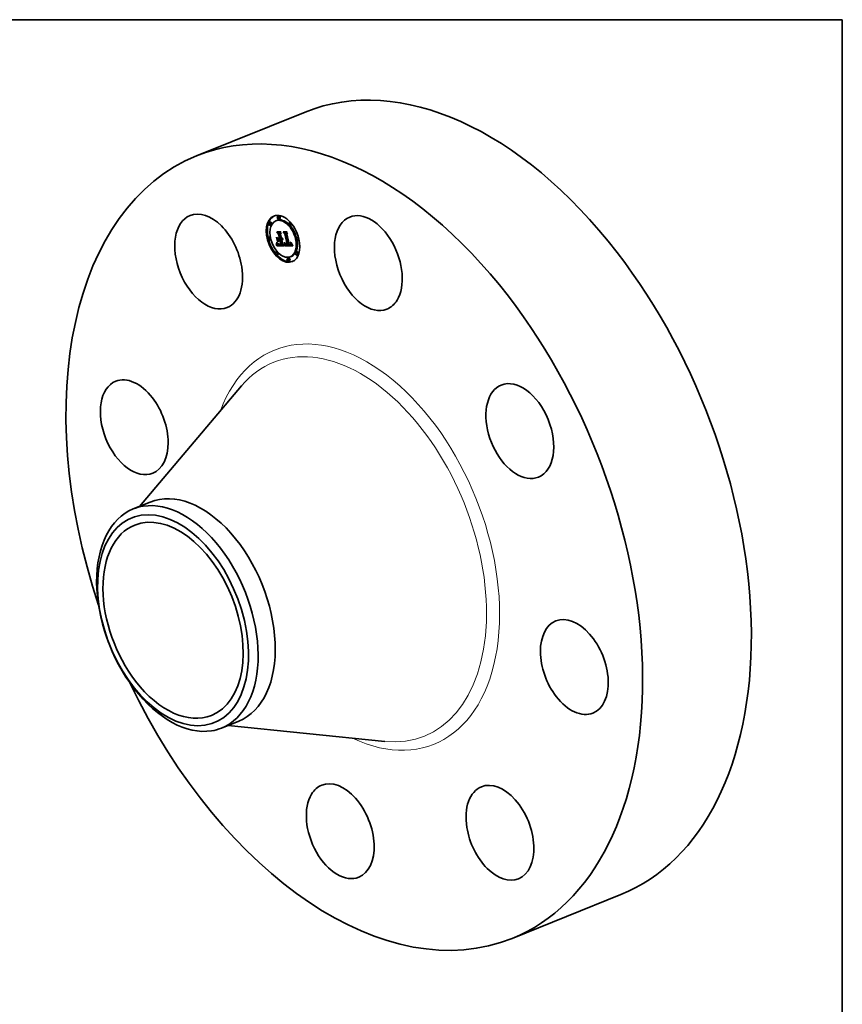
# Model space of a CAD drawing. Extents: x 0 to 10.8, y 0 to 8.3.
# Drawn here: x 6.6 to 10.8, y 3.3 to 8.2 of the extents above; entities that cross this region are included whole.
import ezdxf

# ---------------------------------------------------------------- set-up
doc = ezdxf.new("R2010")
doc.units = 0
doc.header["$MEASUREMENT"] = 0
doc.layers.get('0').update_dxf_attribs({"lineweight": 13})
doc.layers.add('1', color=7, linetype='Continuous', lineweight=13)

msp = doc.modelspace()

# ---------------------------------------------------------------- linework, layer by layer
at = {"color": 7, "lineweight": 35, "ltscale": 0.014762}
for p, q in [((7.49736, 7.564098), (8.044957, 7.78501)), ((9.087445, 3.622762), (9.635043, 3.843674))]:
    msp.add_line(p, q, dxfattribs=at)
at = {"color": 7, "lineweight": 35, "ltscale": 0.000148}
for p, q in [((7.911975, 7.261184), (7.906499, 7.258975)), ((7.917587, 7.247274), (7.912111, 7.245065)), ((7.868541, 7.23072), (7.863065, 7.228511)), ((7.874154, 7.21681), (7.868678, 7.214601)), ((7.902715, 7.238931), (7.89724, 7.236722)), ((7.969712, 7.229721), (7.964236, 7.227512)), ((7.975325, 7.215811), (7.969849, 7.213602)), ((7.864854, 7.156176), (7.859378, 7.153967)), ((7.870467, 7.142265), (7.864991, 7.140056)), ((7.912071, 7.139632), (7.917547, 7.141841)), ((7.913341, 7.169938), (7.918817, 7.172147)), ((7.917352, 7.13958), (7.922828, 7.141789)), ((7.918226, 7.139571), (7.923702, 7.14178)), ((7.919357, 7.143891), (7.924833, 7.146101)), ((7.92036, 7.13955), (7.925836, 7.141759)), ((7.945622, 7.171423), (7.951098, 7.173633)), ((8.007931, 7.154763), (8.002455, 7.152554)), ((7.902352, 7.111317), (7.907827, 7.113527)), ((7.902991, 7.113686), (7.908467, 7.115895)), ((7.903171, 7.114403), (7.908647, 7.116613)), ((7.903335, 7.115085), (7.908811, 7.117294)), ((7.903482, 7.11573), (7.908958, 7.11794)), ((7.903613, 7.116341), (7.909089, 7.11855)), ((7.903825, 7.117452), (7.909301, 7.119661)), ((7.925946, 7.115364), (7.931422, 7.117573)), ((7.94187, 7.110927), (7.947346, 7.113136)), ((7.941962, 7.111661), (7.947438, 7.11387)), ((7.958142, 7.115407), (7.963618, 7.117616)), ((7.972639, 7.115941), (7.978115, 7.11815)), ((7.973195, 7.116233), (7.978671, 7.118442)), ((7.973688, 7.11658), (7.979164, 7.118789)), ((8.013544, 7.140852), (8.008068, 7.138643)), ((7.903073, 7.081217), (7.897597, 7.079008)), ((7.908686, 7.067307), (7.90321, 7.065098)), ((7.96081, 7.049754), (7.955334, 7.047545)), ((7.975682, 7.058097), (7.970206, 7.055888)), ((8.004244, 7.080218), (7.998768, 7.078009)), ((8.009857, 7.066308), (8.004381, 7.064099)), ((7.966423, 7.035844), (7.960947, 7.033635))]:
    msp.add_line(p, q, dxfattribs=at)
at = {"color": 7, "lineweight": 35, "ltscale": 3.4e-05}
for p, q in [((7.900366, 7.155113), (7.901454, 7.154329)), ((7.906611, 7.132003), (7.905522, 7.132788)), ((7.906031, 7.124142), (7.906757, 7.12298)), ((7.939823, 7.118783), (7.941073, 7.119287)), ((7.972439, 7.120323), (7.971082, 7.12037)), ((7.972134, 7.123021), (7.972233, 7.124363)), ((7.975407, 7.123565), (7.976677, 7.124078))]:
    msp.add_line(p, q, dxfattribs=at)
at = {"color": 7, "lineweight": 35, "ltscale": 0.000573}
for p, q in [((7.905522, 7.132788), (7.900366, 7.155113)), ((7.901454, 7.154329), (7.906611, 7.132003))]:
    msp.add_line(p, q, dxfattribs=at)
at = {"color": 7, "lineweight": 35, "ltscale": 0.000358}
msp.add_line((7.910238, 7.170381), (7.90148, 7.181708), dxfattribs=at)
at = {"color": 7, "lineweight": 35, "ltscale": 0.000506}
msp.add_line((7.90148, 7.181708), (7.921729, 7.181508), dxfattribs=at)
at = {"color": 7, "lineweight": 35, "ltscale": 0.000556}
msp.add_line((7.908493, 7.130954), (7.903492, 7.152608), dxfattribs=at)
at = {"color": 7, "lineweight": 35, "ltscale": 0.000292}
msp.add_line((7.903492, 7.152608), (7.911349, 7.14397), dxfattribs=at)
at = {"color": 7, "lineweight": 35, "ltscale": 9.1e-05}
for p, q in [((7.903761, 7.180293), (7.90713, 7.181652)), ((7.909514, 7.146928), (7.912883, 7.148287)), ((7.93723, 7.179963), (7.940598, 7.181322)), ((7.919482, 7.118082), (7.922874, 7.119451))]:
    msp.add_line(p, q, dxfattribs=at)
at = {"color": 7, "lineweight": 35, "ltscale": 0.000479}
msp.add_line((7.922926, 7.180104), (7.903761, 7.180293), dxfattribs=at)
at = {"color": 7, "lineweight": 35, "ltscale": 0.000294}
msp.add_line((7.903761, 7.180293), (7.910969, 7.170993), dxfattribs=at)
at = {"color": 7, "lineweight": 35, "ltscale": 0.000226}
msp.add_line((7.913341, 7.169938), (7.907313, 7.1767), dxfattribs=at)
at = {"color": 7, "lineweight": 35, "ltscale": 0.000429}
msp.add_line((7.907313, 7.1767), (7.924484, 7.17653), dxfattribs=at)
at = {"color": 7, "lineweight": 35, "ltscale": 4.8e-05}
for p, q in [((7.909514, 7.146928), (7.908177, 7.148333)), ((7.940365, 7.125279), (7.940444, 7.127202)), ((7.948993, 7.119154), (7.950789, 7.119878)), ((7.980716, 7.116201), (7.981653, 7.114511))]:
    msp.add_line(p, q, dxfattribs=at)
at = {"color": 7, "lineweight": 35, "ltscale": 0.000179}
msp.add_line((7.908177, 7.148333), (7.915347, 7.148262), dxfattribs=at)
at = {"color": 7, "lineweight": 35, "ltscale": 0.000176}
msp.add_line((7.916543, 7.146858), (7.909514, 7.146928), dxfattribs=at)
at = {"color": 7, "lineweight": 35, "ltscale": 2.2e-05}
for p, q in [((7.910238, 7.170381), (7.911036, 7.170702)), ((7.915347, 7.148262), (7.916145, 7.148584)), ((7.931265, 7.141582), (7.93069, 7.140917)), ((7.904283, 7.121916), (7.904334, 7.122783)), ((7.905522, 7.132788), (7.906352, 7.133123)), ((7.921288, 7.118139), (7.920398, 7.118104)), ((7.922154, 7.118186), (7.921288, 7.118139)), ((7.92196, 7.119632), (7.922758, 7.119954)), ((7.930012, 7.140374), (7.929229, 7.139954)), ((7.93069, 7.140917), (7.930012, 7.140374)), ((7.943312, 7.12284), (7.943332, 7.123715)), ((7.968913, 7.115301), (7.969784, 7.11532)), ((7.972174, 7.125959), (7.972085, 7.126853)), ((7.973157, 7.124579), (7.973162, 7.123702)), ((7.975461, 7.120707), (7.975496, 7.121584))]:
    msp.add_line(p, q, dxfattribs=at)
at = {"color": 7, "lineweight": 35, "ltscale": 0.000568}
msp.add_line((7.915347, 7.148262), (7.910238, 7.170381), dxfattribs=at)
at = {"color": 7, "lineweight": 35, "ltscale": 0.000619}
msp.add_line((7.910969, 7.170993), (7.916543, 7.146858), dxfattribs=at)
at = {"color": 7, "lineweight": 35, "ltscale": 0.0002}
msp.add_line((7.911349, 7.14397), (7.919357, 7.143891), dxfattribs=at)
at = {"color": 7, "lineweight": 35, "ltscale": 0.000107}
for p, q in [((7.912441, 7.139781), (7.911473, 7.143969)), ((7.942961, 7.11829), (7.946939, 7.119894))]:
    msp.add_line(p, q, dxfattribs=at)
at = {"color": 7, "lineweight": 35, "ltscale": 0.000668}
for p, q in [((7.919357, 7.143891), (7.913341, 7.169938)), ((7.924833, 7.146101), (7.918817, 7.172147))]:
    msp.add_line(p, q, dxfattribs=at)
at = {"color": 7, "lineweight": 35, "ltscale": 0.00015}
msp.add_line((7.918817, 7.172147), (7.914824, 7.176626), dxfattribs=at)
at = {"color": 7, "lineweight": 35, "ltscale": 0.000132}
for p, q in [((7.922828, 7.141789), (7.917547, 7.141841)), ((7.917352, 7.13958), (7.912071, 7.139632))]:
    msp.add_line(p, q, dxfattribs=at)
at = {"color": 7, "lineweight": 35, "ltscale": 0.000196}
for p, q in [((7.924484, 7.17653), (7.920335, 7.169869)), ((7.945622, 7.171423), (7.940194, 7.177098))]:
    msp.add_line(p, q, dxfattribs=at)
at = {"color": 7, "lineweight": 35, "ltscale": 0.00057}
msp.add_line((7.920335, 7.169869), (7.925468, 7.147647), dxfattribs=at)
at = {"color": 7, "lineweight": 35, "ltscale": 4.6e-05}
for p, q in [((7.921729, 7.181508), (7.922926, 7.180104)), ((7.954304, 7.118126), (7.956027, 7.118821)), ((7.978965, 7.119481), (7.97982, 7.117858))]:
    msp.add_line(p, q, dxfattribs=at)
at = {"color": 7, "lineweight": 35, "ltscale": 8e-06}
msp.add_line((7.922905, 7.141459), (7.922828, 7.141789), dxfattribs=at)
at = {"color": 7, "lineweight": 35, "ltscale": 5.3e-05}
for p, q in [((7.925836, 7.141759), (7.923702, 7.14178)), ((7.92036, 7.13955), (7.918226, 7.139571)), ((7.967359, 7.118101), (7.965249, 7.118173))]:
    msp.add_line(p, q, dxfattribs=at)
at = {"color": 7, "lineweight": 35, "ltscale": 1.3e-05}
for p, q in [((7.925468, 7.147647), (7.925993, 7.147672)), ((7.925993, 7.147672), (7.926491, 7.147756)), ((7.926887, 7.143751), (7.927424, 7.143709)), ((7.927822, 7.148371), (7.928211, 7.148696)), ((7.928211, 7.148696), (7.928573, 7.149081)), ((7.946657, 7.121713), (7.94639, 7.122175)), ((7.951877, 7.118278), (7.951359, 7.118355)), ((7.954259, 7.119575), (7.954757, 7.119639)), ((7.96952, 7.119754), (7.97001, 7.119937)), ((7.971566, 7.119221), (7.971134, 7.118917)), ((7.971943, 7.119574), (7.971566, 7.119221)), ((7.972264, 7.119973), (7.971943, 7.119574))]:
    msp.add_line(p, q, dxfattribs=at)
at = {"color": 7, "lineweight": 35, "ltscale": 9.5e-05}
msp.add_line((7.92579, 7.146251), (7.929317, 7.147674), dxfattribs=at)
at = {"color": 7, "lineweight": 35, "ltscale": 1.6e-05}
for p, q in [((7.926441, 7.146278), (7.92579, 7.146251)), ((7.927424, 7.143709), (7.928057, 7.143742)), ((7.929216, 7.150032), (7.929497, 7.150597)), ((7.930138, 7.148881), (7.929823, 7.148323)), ((7.930232, 7.144661), (7.930686, 7.145087)), ((7.930686, 7.145087), (7.931105, 7.145592)), ((7.931836, 7.146839), (7.932414, 7.147073)), ((7.903482, 7.11573), (7.903613, 7.116341)), ((7.908958, 7.11794), (7.909089, 7.11855)), ((7.913957, 7.119759), (7.914578, 7.11966)), ((7.918277, 7.11941), (7.918906, 7.119414)), ((7.948799, 7.117562), (7.949293, 7.117126)), ((7.949293, 7.117126), (7.949815, 7.116735)), ((7.949815, 7.116735), (7.950367, 7.116389)), ((7.950367, 7.116389), (7.950948, 7.116089)), ((7.953643, 7.118141), (7.953018, 7.118171)), ((7.955042, 7.115231), (7.95567, 7.115234)), ((7.95567, 7.115234), (7.956293, 7.115253)), ((7.956293, 7.115253), (7.956913, 7.115287)), ((7.967744, 7.119459), (7.968387, 7.119514)), ((7.96826, 7.11532), (7.968913, 7.115301)), ((7.9701, 7.118453), (7.969499, 7.118293)), ((7.972639, 7.115941), (7.973195, 7.116233)), ((7.974792, 7.117949), (7.975038, 7.118526)), ((7.978115, 7.11815), (7.978671, 7.118442))]:
    msp.add_line(p, q, dxfattribs=at)
at = {"color": 7, "lineweight": 35, "ltscale": 6.2e-05}
for p, q in [((7.92579, 7.146251), (7.926351, 7.143822)), ((7.930232, 7.144661), (7.932532, 7.145589)), ((7.964554, 7.119521), (7.967049, 7.119444))]:
    msp.add_line(p, q, dxfattribs=at)
at = {"color": 7, "lineweight": 35, "ltscale": 0.000621}
for p, q in [((7.931422, 7.117573), (7.925836, 7.141759)), ((7.925946, 7.115364), (7.92036, 7.13955))]:
    msp.add_line(p, q, dxfattribs=at)
at = {"color": 7, "lineweight": 35, "ltscale": 1.4e-05}
for p, q in [((7.926351, 7.143822), (7.926887, 7.143751)), ((7.928142, 7.146756), (7.927617, 7.14653)), ((7.928624, 7.147048), (7.928142, 7.146756)), ((7.928573, 7.149081), (7.928908, 7.149526)), ((7.929066, 7.147407), (7.928624, 7.147048)), ((7.908774, 7.121661), (7.909291, 7.12187)), ((7.912835, 7.120009), (7.913377, 7.119875)), ((7.952429, 7.118217), (7.951877, 7.118278)), ((7.96898, 7.119613), (7.96952, 7.119754)), ((7.971134, 7.118917), (7.970645, 7.118661)), ((7.975106, 7.125847), (7.975639, 7.126062))]:
    msp.add_line(p, q, dxfattribs=at)
at = {"color": 7, "lineweight": 35, "ltscale": 6.6e-05}
for p, q in [((7.926441, 7.146278), (7.928894, 7.147267)), ((7.950432, 7.118556), (7.952887, 7.119546))]:
    msp.add_line(p, q, dxfattribs=at)
at = {"color": 7, "lineweight": 35, "ltscale": 1.5e-05}
for p, q in [((7.927049, 7.146371), (7.926441, 7.146278)), ((7.927617, 7.14653), (7.927049, 7.146371)), ((7.928057, 7.143742), (7.928654, 7.143853)), ((7.928654, 7.143853), (7.929216, 7.144044)), ((7.928908, 7.149526), (7.929216, 7.150032)), ((7.929465, 7.147832), (7.929066, 7.147407)), ((7.929216, 7.150032), (7.929781, 7.150259)), ((7.929216, 7.144044), (7.929742, 7.144312)), ((7.929823, 7.148323), (7.929465, 7.147832)), ((7.929742, 7.144312), (7.930232, 7.144661)), ((7.913377, 7.119875), (7.913957, 7.119759)), ((7.953018, 7.118171), (7.952429, 7.118217)), ((7.956913, 7.115287), (7.957529, 7.115339)), ((7.957529, 7.115339), (7.958142, 7.115407)), ((7.968387, 7.119514), (7.96898, 7.119613)), ((7.970645, 7.118661), (7.9701, 7.118453)), ((7.972913, 7.121513), (7.972743, 7.12093)), ((7.973195, 7.116233), (7.973688, 7.11658)), ((7.973688, 7.11658), (7.974119, 7.116982)), ((7.974119, 7.116982), (7.974487, 7.117438)), ((7.974487, 7.117438), (7.974792, 7.117949)), ((7.978671, 7.118442), (7.979164, 7.118789))]:
    msp.add_line(p, q, dxfattribs=at)
at = {"color": 7, "lineweight": 35, "ltscale": 1.2e-05}
for p, q in [((7.926491, 7.147756), (7.926962, 7.147901)), ((7.926962, 7.147901), (7.927405, 7.148106)), ((7.927405, 7.148106), (7.927822, 7.148371)), ((7.953282, 7.119528), (7.953768, 7.119538)), ((7.953768, 7.119538), (7.954259, 7.119575)), ((7.97001, 7.119937), (7.970448, 7.120163)), ((7.970448, 7.120163), (7.970835, 7.12043))]:
    msp.add_line(p, q, dxfattribs=at)
at = {"color": 7, "lineweight": 35, "ltscale": 9e-05}
msp.add_line((7.926962, 7.147901), (7.930299, 7.149247), dxfattribs=at)
at = {"color": 7, "lineweight": 35, "ltscale": 3.7e-05}
for p, q in [((7.927049, 7.146371), (7.928418, 7.146923)), ((7.900467, 7.119518), (7.901827, 7.120067)), ((7.901619, 7.127323), (7.901647, 7.1288)), ((7.90528, 7.125404), (7.906031, 7.124142)), ((7.939176, 7.11517), (7.940544, 7.115722))]:
    msp.add_line(p, q, dxfattribs=at)
at = {"color": 7, "lineweight": 35, "ltscale": 7.8e-05}
for p, q in [((7.927405, 7.148106), (7.930313, 7.149279)), ((7.953018, 7.118171), (7.955908, 7.119337))]:
    msp.add_line(p, q, dxfattribs=at)
at = {"color": 7, "lineweight": 35, "ltscale": 6.9e-05}
for p, q in [((7.927822, 7.148371), (7.930364, 7.149396)), ((7.920398, 7.118104), (7.922947, 7.119132))]:
    msp.add_line(p, q, dxfattribs=at)
at = {"color": 7, "lineweight": 35, "ltscale": 5.8e-05}
msp.add_line((7.928211, 7.148696), (7.930363, 7.149564), dxfattribs=at)
at = {"color": 7, "lineweight": 35, "ltscale": 4.4e-05}
for p, q in [((7.928573, 7.149081), (7.930214, 7.149743)), ((7.899533, 7.116198), (7.900034, 7.117873)), ((7.975478, 7.122537), (7.977103, 7.123193))]:
    msp.add_line(p, q, dxfattribs=at)
at = {"color": 7, "lineweight": 35, "ltscale": 3e-05}
for p, q in [((7.928908, 7.149526), (7.930019, 7.149974)), ((7.899798, 7.113612), (7.898965, 7.114496)), ((7.903978, 7.118467), (7.904111, 7.11967)), ((7.908774, 7.121661), (7.908041, 7.122598)), ((7.908298, 7.122727), (7.9092, 7.121937)), ((7.913661, 7.118607), (7.91252, 7.119001)), ((7.940365, 7.125279), (7.941466, 7.125723)), ((7.972698, 7.128824), (7.972879, 7.127653)), ((7.975283, 7.124668), (7.975106, 7.125847))]:
    msp.add_line(p, q, dxfattribs=at)
at = {"color": 7, "lineweight": 35, "ltscale": 8.9e-05}
msp.add_line((7.929216, 7.144044), (7.932514, 7.145374), dxfattribs=at)
at = {"color": 7, "lineweight": 35, "ltscale": 3.6e-05}
for p, q in [((7.929497, 7.150597), (7.930412, 7.149506)), ((7.901647, 7.1288), (7.901608, 7.130249)), ((7.928344, 7.139656), (7.929674, 7.140193)), ((7.939414, 7.116254), (7.94074, 7.116789)), ((7.939823, 7.118783), (7.939992, 7.120227)), ((7.94107, 7.119262), (7.9409, 7.117844)), ((7.943332, 7.123715), (7.944663, 7.124252))]:
    msp.add_line(p, q, dxfattribs=at)
at = {"color": 7, "lineweight": 35, "ltscale": 7.5e-05}
for p, q in [((7.929742, 7.144312), (7.932522, 7.145434)), ((7.943187, 7.120416), (7.945972, 7.121539)), ((7.97001, 7.119937), (7.972779, 7.121055)), ((7.975373, 7.119904), (7.97817, 7.121033))]:
    msp.add_line(p, q, dxfattribs=at)
at = {"color": 7, "lineweight": 35, "ltscale": 1.7e-05}
for p, q in [((7.930412, 7.149506), (7.930138, 7.148881)), ((7.931105, 7.145592), (7.931488, 7.146176)), ((7.903335, 7.115085), (7.903482, 7.11573)), ((7.904111, 7.11967), (7.904171, 7.12036)), ((7.908811, 7.117294), (7.908958, 7.11794)), ((7.911171, 7.117624), (7.911743, 7.117227)), ((7.914578, 7.11966), (7.915238, 7.119577)), ((7.918906, 7.119414), (7.919588, 7.119438)), ((7.942961, 7.11829), (7.943047, 7.118966)), ((7.943338, 7.125562), (7.943971, 7.125818)), ((7.94832, 7.118056), (7.948799, 7.117562)), ((7.950948, 7.116089), (7.951558, 7.115833)), ((7.951558, 7.115833), (7.952197, 7.115623)), ((7.952197, 7.115623), (7.952864, 7.115457)), ((7.954304, 7.118126), (7.953643, 7.118141)), ((7.966894, 7.115432), (7.967587, 7.115363)), ((7.967049, 7.119444), (7.967744, 7.119459)), ((7.967587, 7.115363), (7.96826, 7.11532)), ((7.969499, 7.118293), (7.968842, 7.118181)), ((7.9701, 7.118453), (7.97074, 7.118711)), ((7.972019, 7.115704), (7.972639, 7.115941)), ((7.97304, 7.122169), (7.972913, 7.121513)), ((7.975038, 7.118526), (7.975232, 7.119178))]:
    msp.add_line(p, q, dxfattribs=at)
at = {"color": 7, "lineweight": 35, "ltscale": 5e-05}
for p, q in [((7.930686, 7.145087), (7.932543, 7.145836)), ((7.919255, 7.115482), (7.921236, 7.115514)), ((7.981653, 7.114511), (7.98263, 7.112787))]:
    msp.add_line(p, q, dxfattribs=at)
at = {"color": 7, "lineweight": 35, "ltscale": 3.9e-05}
for p, q in [((7.931105, 7.145592), (7.932558, 7.146179)), ((7.90113, 7.122725), (7.90136, 7.124286)), ((7.90136, 7.124286), (7.901524, 7.125819)), ((7.904506, 7.126765), (7.90528, 7.125404)), ((7.939992, 7.120227), (7.94014, 7.121791)), ((7.941213, 7.120811), (7.94107, 7.119262)), ((7.948374, 7.119605), (7.949817, 7.120188))]:
    msp.add_line(p, q, dxfattribs=at)
at = {"color": 7, "lineweight": 35, "ltscale": 2.3e-05}
for p, q in [((7.931736, 7.14237), (7.931265, 7.141582)), ((7.932148, 7.147581), (7.932584, 7.146751)), ((7.904334, 7.122783), (7.904381, 7.123708)), ((7.909423, 7.119324), (7.91003, 7.118658)), ((7.915393, 7.11585), (7.91628, 7.115697)), ((7.920398, 7.118104), (7.919482, 7.118082)), ((7.929229, 7.139954), (7.928344, 7.139656)), ((7.940232, 7.11437), (7.939956, 7.113473)), ((7.943332, 7.123715), (7.943341, 7.124622)), ((7.946408, 7.120757), (7.946886, 7.119973)), ((7.947779, 7.120183), (7.947207, 7.120885)), ((7.970835, 7.12043), (7.971456, 7.121092)), ((7.971789, 7.128833), (7.972698, 7.128824)), ((7.971957, 7.127811), (7.972802, 7.128152)), ((7.972085, 7.126853), (7.972936, 7.127196)), ((7.972174, 7.125959), (7.973038, 7.126308))]:
    msp.add_line(p, q, dxfattribs=at)
at = {"color": 7, "lineweight": 35, "ltscale": 1.9e-05}
for p, q in [((7.931488, 7.146176), (7.931836, 7.146839)), ((7.902794, 7.112933), (7.902991, 7.113686)), ((7.904171, 7.12036), (7.904229, 7.121109)), ((7.90827, 7.115142), (7.908467, 7.115895)), ((7.912369, 7.11687), (7.913046, 7.116554)), ((7.915938, 7.11951), (7.916678, 7.11946)), ((7.943123, 7.119674), (7.943187, 7.120416)), ((7.943187, 7.120416), (7.94324, 7.121191)), ((7.947841, 7.118623), (7.94832, 7.118056)), ((7.948993, 7.119154), (7.948374, 7.119605)), ((7.948392, 7.12084), (7.949072, 7.120498)), ((7.949072, 7.120498), (7.949758, 7.120208)), ((7.954287, 7.115262), (7.955042, 7.115231)), ((7.96545, 7.115645), (7.966182, 7.115526)), ((7.968128, 7.118117), (7.967359, 7.118101)), ((7.970592, 7.115392), (7.971337, 7.115521)), ((7.972233, 7.124363), (7.972223, 7.125129)), ((7.975232, 7.119178), (7.975373, 7.119904))]:
    msp.add_line(p, q, dxfattribs=at)
at = {"color": 7, "lineweight": 35, "ltscale": 2.9e-05}
for p, q in [((7.931488, 7.146176), (7.932578, 7.146616)), ((7.932527, 7.145472), (7.932367, 7.144316)), ((7.901608, 7.130249), (7.902509, 7.129517)), ((7.907459, 7.121917), (7.908138, 7.120954)), ((7.909588, 7.120834), (7.908774, 7.121661)), ((7.910483, 7.120114), (7.909588, 7.120834)), ((7.91146, 7.119503), (7.910483, 7.120114)), ((7.91252, 7.119001), (7.91146, 7.119503)), ((7.940444, 7.127202), (7.941502, 7.127629)), ((7.940704, 7.116556), (7.940482, 7.115398)), ((7.944503, 7.124612), (7.944979, 7.12354)), ((7.947779, 7.120183), (7.948845, 7.120612))]:
    msp.add_line(p, q, dxfattribs=at)
at = {"color": 7, "lineweight": 35, "ltscale": 2.5e-05}
for p, q in [((7.932104, 7.143281), (7.931736, 7.14237)), ((7.904381, 7.123708), (7.904425, 7.124691)), ((7.908793, 7.120089), (7.909423, 7.119324)), ((7.911873, 7.120324), (7.912835, 7.120009)), ((7.917219, 7.115585), (7.918211, 7.115513)), ((7.923156, 7.118228), (7.922154, 7.118186)), ((7.928344, 7.139656), (7.927354, 7.139481)), ((7.938915, 7.114205), (7.939176, 7.11517)), ((7.947207, 7.120885), (7.946657, 7.121713)), ((7.972233, 7.124363), (7.973149, 7.124732)), ((7.975283, 7.124668), (7.976224, 7.125048))]:
    msp.add_line(p, q, dxfattribs=at)
at = {"color": 7, "lineweight": 35, "ltscale": 2e-05}
for p, q in [((7.931836, 7.146839), (7.932148, 7.147581)), ((7.902581, 7.112143), (7.902794, 7.112933)), ((7.904229, 7.121109), (7.904283, 7.121916)), ((7.908057, 7.114352), (7.90827, 7.115142)), ((7.909588, 7.120834), (7.91033, 7.121133)), ((7.91003, 7.118658), (7.910612, 7.118092)), ((7.913046, 7.116554), (7.913776, 7.116279)), ((7.913776, 7.116279), (7.914558, 7.116044)), ((7.916678, 7.11946), (7.917458, 7.119427)), ((7.917458, 7.119427), (7.918277, 7.11941)), ((7.920325, 7.119483), (7.921115, 7.119547)), ((7.94324, 7.121191), (7.943282, 7.121999)), ((7.947051, 7.121679), (7.947719, 7.121234)), ((7.947363, 7.119262), (7.947841, 7.118623)), ((7.947719, 7.121234), (7.948392, 7.12084)), ((7.969784, 7.11532), (7.970592, 7.115392)), ((7.973162, 7.123702), (7.973123, 7.122899)), ((7.975373, 7.119904), (7.975461, 7.120707))]:
    msp.add_line(p, q, dxfattribs=at)
at = {"color": 7, "lineweight": 35, "ltscale": 2.7e-05}
for p, q in [((7.932367, 7.144316), (7.932104, 7.143281)), ((7.908138, 7.120954), (7.908793, 7.120089)), ((7.910483, 7.120114), (7.911469, 7.120512)), ((7.943341, 7.124622), (7.944332, 7.125022)), ((7.954757, 7.119639), (7.955746, 7.120038)), ((7.972134, 7.123021), (7.973149, 7.12343)), ((7.972743, 7.12093), (7.972264, 7.119973))]:
    msp.add_line(p, q, dxfattribs=at)
at = {"color": 7, "lineweight": 35, "ltscale": 3.2e-05}
for p, q in [((7.932584, 7.146751), (7.932527, 7.145472)), ((7.906757, 7.12298), (7.907459, 7.121917)), ((7.90739, 7.123643), (7.908298, 7.122727)), ((7.939956, 7.113473), (7.938915, 7.114205)), ((7.94014, 7.121791), (7.941314, 7.122265)), ((7.971877, 7.121934), (7.973068, 7.122415)), ((7.975106, 7.125847), (7.974876, 7.127101))]:
    msp.add_line(p, q, dxfattribs=at)
at = {"color": 7, "lineweight": 35, "ltscale": 0.000313}
msp.add_line((7.942788, 7.171607), (7.934984, 7.181377), dxfattribs=at)
at = {"color": 7, "lineweight": 35, "ltscale": 0.000447}
msp.add_line((7.934984, 7.181377), (7.952854, 7.181201), dxfattribs=at)
at = {"color": 7, "lineweight": 35, "ltscale": 0.000419}
msp.add_line((7.953981, 7.179797), (7.93723, 7.179963), dxfattribs=at)
at = {"color": 7, "lineweight": 35, "ltscale": 0.000257}
msp.add_line((7.93723, 7.179963), (7.943742, 7.172009), dxfattribs=at)
at = {"color": 7, "lineweight": 35, "ltscale": 0.0004}
msp.add_line((7.940194, 7.177098), (7.956176, 7.17694), dxfattribs=at)
at = {"color": 7, "lineweight": 35, "ltscale": 2.6e-05}
for p, q in [((7.942788, 7.171607), (7.943746, 7.171993)), ((7.901619, 7.127323), (7.90258, 7.127711)), ((7.903825, 7.117452), (7.903978, 7.118467)), ((7.904425, 7.124691), (7.904465, 7.125734)), ((7.904465, 7.125734), (7.904506, 7.126765)), ((7.910096, 7.121274), (7.910987, 7.120736)), ((7.918211, 7.115513), (7.919255, 7.115482)), ((7.940482, 7.115398), (7.940232, 7.11437)), ((7.943324, 7.126536), (7.944028, 7.125756)), ((7.945455, 7.12254), (7.945931, 7.121612)), ((7.971957, 7.127811), (7.971789, 7.128833)), ((7.973016, 7.126554), (7.973108, 7.12553)), ((7.975478, 7.122537), (7.975407, 7.123565))]:
    msp.add_line(p, q, dxfattribs=at)
at = {"color": 7, "lineweight": 35, "ltscale": 0.001333}
msp.add_line((7.954757, 7.119639), (7.942788, 7.171607), dxfattribs=at)
at = {"color": 7, "lineweight": 35, "ltscale": 0.001382}
msp.add_line((7.943742, 7.172009), (7.95618, 7.118159), dxfattribs=at)
at = {"color": 7, "lineweight": 35, "ltscale": 0.001435}
for p, q in [((7.958142, 7.115407), (7.945622, 7.171423)), ((7.963618, 7.117616), (7.951098, 7.173633))]:
    msp.add_line(p, q, dxfattribs=at)
at = {"color": 7, "lineweight": 35, "ltscale": 0.000117}
msp.add_line((7.951098, 7.173633), (7.947856, 7.177022), dxfattribs=at)
at = {"color": 7, "lineweight": 35, "ltscale": 0.000174}
msp.add_line((7.956176, 7.17694), (7.952677, 7.170941), dxfattribs=at)
at = {"color": 7, "lineweight": 35, "ltscale": 0.001319}
msp.add_line((7.952677, 7.170941), (7.964554, 7.119521), dxfattribs=at)
at = {"color": 7, "lineweight": 35, "ltscale": 4.5e-05}
for p, q in [((7.952854, 7.181201), (7.953981, 7.179797)), ((7.898965, 7.114496), (7.899533, 7.116198)), ((7.940264, 7.123475), (7.940365, 7.125279)), ((7.94142, 7.124299), (7.941329, 7.12249)), ((7.943312, 7.12284), (7.94499, 7.123517)), ((7.974876, 7.127101), (7.975949, 7.125641)), ((7.97815, 7.121071), (7.978965, 7.119481))]:
    msp.add_line(p, q, dxfattribs=at)
at = {"color": 7, "lineweight": 35, "ltscale": 3.8e-05}
for p, q in [((7.898965, 7.114496), (7.900366, 7.115062)), ((7.899533, 7.116198), (7.900957, 7.116773)), ((7.900034, 7.117873), (7.901438, 7.118439)), ((7.901524, 7.125819), (7.901619, 7.127323)), ((7.938915, 7.114205), (7.940331, 7.114776))]:
    msp.add_line(p, q, dxfattribs=at)
at = {"color": 7, "lineweight": 35, "ltscale": 4.2e-05}
for p, q in [((7.900411, 7.115176), (7.899798, 7.113612)), ((7.94014, 7.121791), (7.940264, 7.123475)), ((7.941329, 7.12249), (7.941213, 7.120811)), ((7.976642, 7.124151), (7.977376, 7.122628))]:
    msp.add_line(p, q, dxfattribs=at)
at = {"color": 7, "lineweight": 35, "ltscale": 4.3e-05}
for p, q in [((7.900034, 7.117873), (7.900467, 7.119518)), ((7.977376, 7.122628), (7.97815, 7.121071))]:
    msp.add_line(p, q, dxfattribs=at)
at = {"color": 7, "lineweight": 35, "ltscale": 4.1e-05}
for p, q in [((7.900949, 7.116745), (7.900411, 7.115176)), ((7.900467, 7.119518), (7.900832, 7.121135)), ((7.90141, 7.118322), (7.900949, 7.116745)), ((7.901795, 7.119903), (7.90141, 7.118322)), ((7.975949, 7.125641), (7.976642, 7.124151))]:
    msp.add_line(p, q, dxfattribs=at)
at = {"color": 7, "lineweight": 35, "ltscale": 4e-05}
for p, q in [((7.900832, 7.121135), (7.90113, 7.122725)), ((7.902104, 7.12149), (7.901795, 7.119903)), ((7.902337, 7.123084), (7.902104, 7.12149)), ((7.902494, 7.124684), (7.902337, 7.123084)), ((7.902575, 7.126289), (7.902494, 7.124684)), ((7.902509, 7.129517), (7.90258, 7.1279)), ((7.90258, 7.1279), (7.902575, 7.126289)), ((7.971456, 7.121092), (7.972948, 7.121694))]:
    msp.add_line(p, q, dxfattribs=at)
at = {"color": 7, "lineweight": 35, "ltscale": 3.5e-05}
for p, q in [((7.900832, 7.121135), (7.902129, 7.121659)), ((7.91146, 7.119503), (7.912768, 7.120031)), ((7.917573, 7.118077), (7.916188, 7.118145)), ((7.93963, 7.117459), (7.940916, 7.117978))]:
    msp.add_line(p, q, dxfattribs=at)
at = {"color": 7, "lineweight": 35, "ltscale": 3.3e-05}
for p, q in [((7.90113, 7.122725), (7.90235, 7.123217)), ((7.916188, 7.118145), (7.914883, 7.118322)), ((7.92464, 7.115429), (7.925946, 7.115364)), ((7.93963, 7.117459), (7.939823, 7.118783)), ((7.939992, 7.120227), (7.941204, 7.120716)), ((7.9409, 7.117844), (7.940704, 7.116556))]:
    msp.add_line(p, q, dxfattribs=at)
at = {"color": 7, "lineweight": 35, "ltscale": 3.1e-05}
for p, q in [((7.90136, 7.124286), (7.902497, 7.124744)), ((7.908041, 7.122598), (7.90739, 7.123643)), ((7.914883, 7.118322), (7.913661, 7.118607)), ((7.939414, 7.116254), (7.93963, 7.117459)), ((7.940264, 7.123475), (7.941401, 7.123934)), ((7.944028, 7.125756), (7.944503, 7.124612))]:
    msp.add_line(p, q, dxfattribs=at)
at = {"color": 7, "lineweight": 35, "ltscale": 2.8e-05}
for p, q in [((7.901524, 7.125819), (7.902573, 7.126242)), ((7.903613, 7.116341), (7.903825, 7.117452)), ((7.909089, 7.11855), (7.909301, 7.119661)), ((7.9092, 7.121937), (7.910096, 7.121274)), ((7.939176, 7.11517), (7.939414, 7.116254)), ((7.9405, 7.129245), (7.941517, 7.128771)), ((7.944979, 7.12354), (7.945455, 7.12254)), ((7.971877, 7.121934), (7.972134, 7.123021)), ((7.972879, 7.127653), (7.973016, 7.126554)), ((7.975407, 7.123565), (7.975283, 7.124668))]:
    msp.add_line(p, q, dxfattribs=at)
at = {"color": 7, "lineweight": 35, "ltscale": 2.4e-05}
for p, q in [((7.901647, 7.1288), (7.902525, 7.129154)), ((7.910987, 7.120736), (7.911873, 7.120324)), ((7.91628, 7.115697), (7.917219, 7.115585)), ((7.91854, 7.118073), (7.917573, 7.118077)), ((7.919482, 7.118082), (7.91854, 7.118073)), ((7.943338, 7.125562), (7.943324, 7.126536)), ((7.943341, 7.124622), (7.943338, 7.125562)), ((7.945931, 7.121612), (7.946408, 7.120757)), ((7.951359, 7.118355), (7.950432, 7.118556)), ((7.971456, 7.121092), (7.971877, 7.121934)), ((7.972085, 7.126853), (7.971957, 7.127811)), ((7.972223, 7.125129), (7.97311, 7.125487)), ((7.973108, 7.12553), (7.973157, 7.124579)), ((7.975496, 7.121584), (7.975478, 7.122537))]:
    msp.add_line(p, q, dxfattribs=at)
at = {"color": 7, "lineweight": 35, "ltscale": 2.1e-05}
for p, q in [((7.902352, 7.111317), (7.902581, 7.112143)), ((7.907827, 7.113527), (7.908057, 7.114352)), ((7.914558, 7.116044), (7.915393, 7.11585)), ((7.921115, 7.119547), (7.92196, 7.119632)), ((7.943282, 7.121999), (7.943312, 7.12284)), ((7.94639, 7.122175), (7.947051, 7.121679)), ((7.946886, 7.119973), (7.947363, 7.119262)), ((7.948374, 7.119605), (7.947779, 7.120183)), ((7.950432, 7.118556), (7.949648, 7.11882)), ((7.972223, 7.125129), (7.972174, 7.125959))]:
    msp.add_line(p, q, dxfattribs=at)
at = {"color": 7, "lineweight": 35, "ltscale": 0.000908}
msp.add_line((7.938653, 7.110959), (7.902352, 7.111317), dxfattribs=at)
at = {"color": 7, "lineweight": 35, "ltscale": 1.8e-05}
for p, q in [((7.902991, 7.113686), (7.903171, 7.114403)), ((7.903171, 7.114403), (7.903335, 7.115085)), ((7.908467, 7.115895), (7.908647, 7.116613)), ((7.908647, 7.116613), (7.908811, 7.117294)), ((7.910612, 7.118092), (7.911171, 7.117624)), ((7.911743, 7.117227), (7.912369, 7.11687)), ((7.915238, 7.119577), (7.915938, 7.11951)), ((7.919588, 7.119438), (7.920325, 7.119483)), ((7.94187, 7.110927), (7.941962, 7.111661)), ((7.943047, 7.118966), (7.943123, 7.119674)), ((7.947207, 7.120885), (7.947863, 7.121149)), ((7.947346, 7.113136), (7.947438, 7.11387)), ((7.949648, 7.11882), (7.948993, 7.119154)), ((7.949758, 7.120208), (7.950451, 7.119969)), ((7.950451, 7.119969), (7.951149, 7.119782)), ((7.951149, 7.119782), (7.951853, 7.119646)), ((7.951853, 7.119646), (7.952565, 7.119561)), ((7.952565, 7.119561), (7.953282, 7.119528)), ((7.952864, 7.115457), (7.953561, 7.115337)), ((7.953561, 7.115337), (7.954287, 7.115262)), ((7.966182, 7.115526), (7.966894, 7.115432)), ((7.968842, 7.118181), (7.968128, 7.118117)), ((7.971337, 7.115521), (7.972019, 7.115704)), ((7.973123, 7.122899), (7.97304, 7.122169))]:
    msp.add_line(p, q, dxfattribs=at)
at = {"color": 7, "lineweight": 35, "ltscale": 0.000125}
msp.add_line((7.903978, 7.118467), (7.908607, 7.120335), dxfattribs=at)
at = {"color": 7, "lineweight": 35, "ltscale": 0.000104}
msp.add_line((7.904111, 7.11967), (7.907951, 7.121219), dxfattribs=at)
at = {"color": 7, "lineweight": 35, "ltscale": 9.2e-05}
for p, q in [((7.904171, 7.12036), (7.907586, 7.121738)), ((7.952429, 7.118217), (7.955848, 7.119596))]:
    msp.add_line(p, q, dxfattribs=at)
at = {"color": 7, "lineweight": 35, "ltscale": 8e-05}
msp.add_line((7.904229, 7.121109), (7.907201, 7.122308), dxfattribs=at)
at = {"color": 7, "lineweight": 35, "ltscale": 6.8e-05}
msp.add_line((7.904283, 7.121916), (7.906791, 7.122928), dxfattribs=at)
at = {"color": 7, "lineweight": 35, "ltscale": 5.5e-05}
for p, q in [((7.904334, 7.122783), (7.906368, 7.123603)), ((7.943282, 7.121999), (7.945321, 7.122822))]:
    msp.add_line(p, q, dxfattribs=at)
at = {"color": 7, "lineweight": 35, "ltscale": 0.000717}
msp.add_line((7.936522, 7.113243), (7.907827, 7.113527), dxfattribs=at)
at = {"color": 7, "lineweight": 35, "ltscale": 7e-06}
msp.add_line((7.908041, 7.122598), (7.908318, 7.12271), dxfattribs=at)
at = {"color": 7, "lineweight": 35, "ltscale": 0.000235}
msp.add_line((7.912071, 7.139632), (7.908493, 7.130954), dxfattribs=at)
at = {"color": 7, "lineweight": 35, "ltscale": 4.7e-05}
for p, q in [((7.91252, 7.119001), (7.914274, 7.119708)), ((7.921288, 7.118139), (7.923016, 7.118836)), ((7.95618, 7.118159), (7.954304, 7.118126)), ((7.969499, 7.118293), (7.971251, 7.119)), ((7.97982, 7.117858), (7.980716, 7.116201))]:
    msp.add_line(p, q, dxfattribs=at)
at = {"color": 7, "lineweight": 35, "ltscale": 6.1e-05}
msp.add_line((7.913661, 7.118607), (7.915906, 7.119513), dxfattribs=at)
at = {"color": 7, "lineweight": 35, "ltscale": 7.4e-05}
msp.add_line((7.914883, 7.118322), (7.917615, 7.119423), dxfattribs=at)
at = {"color": 7, "lineweight": 35, "ltscale": 8.6e-05}
for p, q in [((7.916188, 7.118145), (7.919376, 7.119431)), ((7.943123, 7.119674), (7.946297, 7.120955))]:
    msp.add_line(p, q, dxfattribs=at)
at = {"color": 7, "lineweight": 35, "ltscale": 0.000512}
msp.add_line((7.92196, 7.119632), (7.917352, 7.13958), dxfattribs=at)
at = {"color": 7, "lineweight": 35, "ltscale": 9.9e-05}
for p, q in [((7.917573, 7.118077), (7.921252, 7.119561)), ((7.975038, 7.118526), (7.978698, 7.120002))]:
    msp.add_line(p, q, dxfattribs=at)
at = {"color": 7, "lineweight": 35, "ltscale": 0.000548}
msp.add_line((7.918226, 7.139571), (7.923156, 7.118228), dxfattribs=at)
at = {"color": 7, "lineweight": 35, "ltscale": 0.000115}
msp.add_line((7.91854, 7.118073), (7.922795, 7.11979), dxfattribs=at)
at = {"color": 7, "lineweight": 35, "ltscale": 8.5e-05}
msp.add_line((7.921236, 7.115514), (7.92464, 7.115429), dxfattribs=at)
at = {"color": 7, "lineweight": 35, "ltscale": 8.4e-05}
msp.add_line((7.927354, 7.139481), (7.930464, 7.140736), dxfattribs=at)
at = {"color": 7, "lineweight": 35, "ltscale": 0.00056}
msp.add_line((7.927354, 7.139481), (7.932391, 7.117672), dxfattribs=at)
at = {"color": 7, "lineweight": 35, "ltscale": 0.00023}
msp.add_line((7.932391, 7.117672), (7.938653, 7.110959), dxfattribs=at)
at = {"color": 7, "lineweight": 35, "ltscale": 5.1e-05}
for p, q in [((7.940444, 7.127202), (7.9405, 7.129245)), ((7.98263, 7.112787), (7.983647, 7.111031))]:
    msp.add_line(p, q, dxfattribs=at)
at = {"color": 7, "lineweight": 35, "ltscale": 4.9e-05}
msp.add_line((7.941483, 7.126238), (7.94142, 7.124299), dxfattribs=at)
at = {"color": 7, "lineweight": 35, "ltscale": 6.3e-05}
for p, q in [((7.941517, 7.128771), (7.941483, 7.126238)), ((7.953643, 7.118141), (7.955968, 7.119079)), ((7.965249, 7.118173), (7.96545, 7.115645)), ((7.970448, 7.120163), (7.972795, 7.121109))]:
    msp.add_line(p, q, dxfattribs=at)
at = {"color": 7, "lineweight": 35, "ltscale": 0.001044}
msp.add_line((7.983647, 7.111031), (7.94187, 7.110927), dxfattribs=at)
at = {"color": 7, "lineweight": 35, "ltscale": 0.000168}
msp.add_line((7.941962, 7.111661), (7.942961, 7.11829), dxfattribs=at)
at = {"color": 7, "lineweight": 35, "ltscale": 9.6e-05}
msp.add_line((7.943047, 7.118966), (7.946621, 7.120408), dxfattribs=at)
at = {"color": 7, "lineweight": 35, "ltscale": 6.5e-05}
msp.add_line((7.94324, 7.121191), (7.945648, 7.122162), dxfattribs=at)
at = {"color": 7, "lineweight": 35, "ltscale": 6e-06}
msp.add_line((7.946657, 7.121713), (7.946883, 7.121805), dxfattribs=at)
at = {"color": 7, "lineweight": 35, "ltscale": 0.000876}
msp.add_line((7.982383, 7.113223), (7.947346, 7.113136), dxfattribs=at)
at = {"color": 7, "lineweight": 35, "ltscale": 0.000112}
msp.add_line((7.947438, 7.11387), (7.948107, 7.118309), dxfattribs=at)
at = {"color": 7, "lineweight": 35, "ltscale": 5.7e-05}
msp.add_line((7.949648, 7.11882), (7.951747, 7.119667), dxfattribs=at)
at = {"color": 7, "lineweight": 35, "ltscale": 8.3e-05}
msp.add_line((7.951359, 7.118355), (7.954438, 7.119598), dxfattribs=at)
at = {"color": 7, "lineweight": 35, "ltscale": 0.000105}
for p, q in [((7.951877, 7.118278), (7.955788, 7.119856)), ((7.968128, 7.118117), (7.972041, 7.119695))]:
    msp.add_line(p, q, dxfattribs=at)
at = {"color": 7, "lineweight": 35, "ltscale": 9.3e-05}
msp.add_line((7.965249, 7.118173), (7.968705, 7.119567), dxfattribs=at)
at = {"color": 7, "lineweight": 35, "ltscale": 0.000134}
msp.add_line((7.967359, 7.118101), (7.972331, 7.120106), dxfattribs=at)
at = {"color": 7, "lineweight": 35, "ltscale": 7.6e-05}
msp.add_line((7.968842, 7.118181), (7.971676, 7.119324), dxfattribs=at)
at = {"color": 7, "lineweight": 35, "ltscale": 5.4e-05}
for p, q in [((7.970835, 7.12043), (7.972832, 7.121235)), ((7.975496, 7.121584), (7.977494, 7.12239))]:
    msp.add_line(p, q, dxfattribs=at)
at = {"color": 7, "lineweight": 35, "ltscale": 0.000137}
msp.add_line((7.974119, 7.116982), (7.979201, 7.119033), dxfattribs=at)
at = {"color": 7, "lineweight": 35, "ltscale": 0.000123}
msp.add_line((7.974487, 7.117438), (7.979068, 7.119286), dxfattribs=at)
at = {"color": 7, "lineweight": 35, "ltscale": 0.000111}
msp.add_line((7.974792, 7.117949), (7.9789, 7.119607), dxfattribs=at)
at = {"color": 7, "lineweight": 35, "ltscale": 8.7e-05}
msp.add_line((7.975232, 7.119178), (7.978454, 7.120478), dxfattribs=at)
at = {"color": 7, "lineweight": 35, "ltscale": 6.4e-05}
msp.add_line((7.975461, 7.120707), (7.977851, 7.121672), dxfattribs=at)
at = {"color": 7, "lineweight": 35, "ltscale": 4e-06}
msp.add_line((7.979164, 7.118789), (7.979275, 7.118893), dxfattribs=at)
at = {"color": 7, "lineweight": 35, "ltscale": 0.03937}
for p, q in [((7.211252, 5.798866), (7.724134, 6.405071)), ((7.656459, 4.695285), (8.446416, 4.614671))]:
    msp.add_line(p, q, dxfattribs=at)
at = {"color": 7, "lineweight": 35, "ltscale": 0.002325}
for p, q in [((7.178912, 5.785819), (7.265147, 5.820608)), ((7.624133, 4.682244), (7.71037, 4.717034))]:
    msp.add_line(p, q, dxfattribs=at)
at = {"color": 7, "lineweight": 35, "ltscale": 0.03937}
for centre, major_axis, start_param, end_param in [((8.84, 5.814342), (0.795011, -1.970681), 1.99842421, 3.14161853), ((8.292403, 5.59343), (0.795011, -1.970681), 1.99842421, 3.14161853), ((8.292403, 5.59343), (0.795011, -1.970681), 3.14161853, 4.61311699), ((7.558883, 7.032071), (0.093531, -0.231845), 3.14162668, 6.28321933), ((7.558883, 7.032071), (0.093531, -0.231845), 1.21302605, 3.14162668), ((7.933723, 7.146305), (0.046298, -0.114763), 3.14170585, 6.2832985), ((7.939199, 7.148514), (-0.046298, 0.114763), 0.03842444, 1.28715065), ((7.933723, 7.146305), (0.046298, -0.114763), 1.32032696, 3.14170585), ((7.933723, 7.146305), (0.036477, -0.090419), 1.32032696, 3.14170585), ((7.939199, 7.148514), (-0.036477, 0.090419), 5.35087503, 6.2832985), ((7.909305, 7.25202), (0.002806, -0.006955), 3.14170585, 6.2832985), ((7.909305, 7.25202), (0.002806, -0.006955), 1.32032696, 3.14170585), ((7.914781, 7.254229), (-0.002806, 0.006955), 3.14170585, 6.2832985), ((7.909305, 7.25202), (0.002806, -0.006955), 0.0001132, 1.32032696), ((8.363168, 7.024128), (0.093531, -0.231845), 3.14155696, 6.28314961), ((8.363168, 7.024128), (0.093531, -0.231845), 0.42762788, 3.14155696), ((7.933723, 7.146305), (0.036477, -0.090419), 3.14170585, 6.2832985), ((7.865871, 7.221556), (0.002806, -0.006955), 3.14170585, 6.2832985), ((7.865871, 7.221556), (0.002806, -0.006955), 1.32032696, 3.14170585), ((7.871347, 7.223765), (-0.002806, 0.006955), 3.14170585, 6.2832985), ((7.865871, 7.221556), (0.002806, -0.006955), 0.0001132, 1.32032696), ((7.967042, 7.220557), (0.002806, -0.006955), 3.14170585, 4.46191962), ((7.967042, 7.220557), (0.002806, -0.006955), 4.46191962, 6.2832985), ((7.967042, 7.220557), (0.002806, -0.006955), 0.0001132, 3.14170585), ((7.939199, 7.148514), (-0.036477, 0.090419), 4.50310455, 5.23905969), ((7.972518, 7.222766), (-0.002806, 0.006955), 6.10907572, 6.2832985), ((7.972518, 7.222766), (-0.002806, 0.006955), 3.14170585, 4.30343179), ((7.862184, 7.147011), (0.002806, -0.006955), 3.14170585, 6.2832985), ((7.862184, 7.147011), (0.002806, -0.006955), 1.32032696, 3.14170585), ((7.86766, 7.149221), (-0.002806, 0.006955), 5.43441521, 6.2832985), ((7.862184, 7.147011), (0.002806, -0.006955), 0.0001132, 1.32032696), ((7.86766, 7.149221), (-0.002806, 0.006955), 3.14170585, 3.44260136), ((7.933723, 7.146305), (0.036477, -0.090419), 0.0001132, 1.32032696), ((7.933723, 7.146305), (0.046298, -0.114763), 0.0001132, 1.32032696), ((8.005261, 7.145598), (0.002806, -0.006955), 3.14170585, 4.46191962), ((8.005261, 7.145598), (0.002806, -0.006955), 4.46191962, 6.2832985), ((8.005261, 7.145598), (0.002806, -0.006955), 0.0001132, 3.14170585), ((8.010737, 7.147808), (-0.002806, 0.006955), 5.54425687, 6.2832985), ((8.010737, 7.147808), (-0.002806, 0.006955), 3.14170585, 3.41916062), ((7.939199, 7.148514), (-0.046298, 0.114763), 1.39309095, 2.01707441), ((7.939199, 7.148514), (-0.036477, 0.090419), 3.14170585, 4.37389796), ((7.900403, 7.072053), (0.002806, -0.006955), 3.14170585, 6.2832985), ((7.900403, 7.072053), (0.002806, -0.006955), 1.32032696, 3.14170585), ((7.939199, 7.148514), (-0.046298, 0.114763), 2.11227297, 3.10281685), ((7.905879, 7.074262), (-0.002806, 0.006955), 6.10802542, 6.2832985), ((7.900403, 7.072053), (0.002806, -0.006955), 0.0001132, 1.32032696), ((7.905879, 7.074262), (-0.002806, 0.006955), 3.14170585, 4.46191962), ((7.958141, 7.04059), (0.002806, -0.006955), 3.14170585, 6.2832985), ((7.958141, 7.04059), (0.002806, -0.006955), 1.32032696, 3.14170585), ((7.963617, 7.042799), (-0.002806, 0.006955), 3.14170585, 6.2832985), ((8.001574, 7.071054), (0.002806, -0.006955), 3.14170585, 4.46191962), ((8.001574, 7.071054), (0.002806, -0.006955), 4.46191962, 6.2832985), ((8.001574, 7.071054), (0.002806, -0.006955), 0.0001132, 3.14170585), ((8.00705, 7.073263), (-0.002806, 0.006955), 4.46191962, 6.2832985), ((8.00705, 7.073263), (-0.002806, 0.006955), 3.14170585, 4.46191962), ((8.84, 5.814342), (0.795011, -1.970681), 0.00002587, 1.99842421), ((7.558883, 7.032071), (0.093531, -0.231845), 0.00003402, 1.21302605), ((7.958141, 7.04059), (0.002806, -0.006955), 0.0001132, 1.32032696), ((8.292403, 5.59343), (0.795011, -1.970681), 0.00002587, 1.99842421), ((8.363168, 7.024128), (0.093531, -0.231845), 6.28314961, 6.71081319), ((7.184284, 6.197277), (0.093531, -0.231845), 1.99842421, 3.14161853), ((7.184284, 6.197277), (0.093531, -0.231845), 3.14161853, 6.28321118), ((9.126, 6.178102), (0.093531, -0.231845), 3.14156875, 5.92541503), ((9.126, 6.178102), (0.093531, -0.231845), 6.28316141, 9.42475406), ((7.184284, 6.197277), (0.093531, -0.231845), 0.00002587, 1.99842421), ((9.126, 6.178102), (0.093531, -0.231845), 5.92541503, 6.28316141), ((7.487758, 5.268821), (0.222603, -0.551791), 0.00002587, 3.14161853), ((7.401523, 5.234032), (0.222603, -0.551791), 1.99842421, 2.99842421), ((7.37974, 5.225244), (-0.208057, 0.515734), 6.14001686, 12.42320217), ((7.401523, 5.234032), (-0.222603, 0.551791), 0.00002232, 1.99842421), ((7.401523, 5.234032), (-0.222603, 0.551791), 6.14001686, 6.28320763), ((7.37974, 5.225244), (0.193328, -0.479223), 6.28317488, 9.42476753), ((7.37974, 5.225244), (0.193328, -0.479223), 3.14158223, 5.14001686), ((7.401523, 5.234032), (-0.222603, 0.551791), 3.14161497, 5.14001686), ((9.400521, 4.989584), (0.093531, -0.231845), 3.14161853, 5.14001686), ((9.400521, 4.989584), (0.093531, -0.231845), 0.00002587, 3.14161853), ((8.292403, 5.59343), (0.795011, -1.970681), 4.811661, 6.28321118), ((7.37974, 5.225244), (0.193328, -0.479223), 5.14001686, 6.28317488), ((7.401523, 5.234032), (0.222603, -0.551791), 5.14001686, 6.14001686), ((9.400521, 4.989584), (0.093531, -0.231845), 5.14001686, 6.28321118), ((7.401523, 5.234032), (-0.222603, 0.551791), 2.99842421, 3.14161497), ((8.221637, 4.162733), (0.093531, -0.231845), 6.28314961, 9.42474227), ((8.221637, 4.162733), (0.093531, -0.231845), 3.14155696, 3.56922054), ((9.025922, 4.15479), (0.093531, -0.231845), 3.14162668, 4.3546187), ((9.025922, 4.15479), (0.093531, -0.231845), 0.00003402, 3.14162668), ((8.221637, 4.162733), (0.093531, -0.231845), 3.56922054, 6.28314961), ((9.025922, 4.15479), (0.093531, -0.231845), 4.3546187, 6.28321933)]:
    msp.add_ellipse(centre, major_axis=major_axis, ratio=0.616564, start_param=start_param, end_param=end_param, dxfattribs=at)
at = {"color": 7, "lineweight": 13, "ltscale": 0.03937}
for centre, major_axis, start_param, end_param in [((8.292403, 5.59343), (0.400619, -0.993058), 5.69191402, 10.01604919), ((8.264679, 5.582246), (0.379739, -0.941301), 5.96891912, 9.73904327)]:
    msp.add_ellipse(centre, major_axis=major_axis, ratio=0.616564, start_param=start_param, end_param=end_param, dxfattribs=at)
at = {"layer": '1', "color": 7, "lineweight": 35, "ltscale": 0.03937}
for p, q in [((0.25, 8.25), (10.75, 8.25)), ((10.75, 8.25), (10.75, 0.25))]:
    msp.add_line(p, q, dxfattribs=at)

doc.saveas('drawing.dxf')
